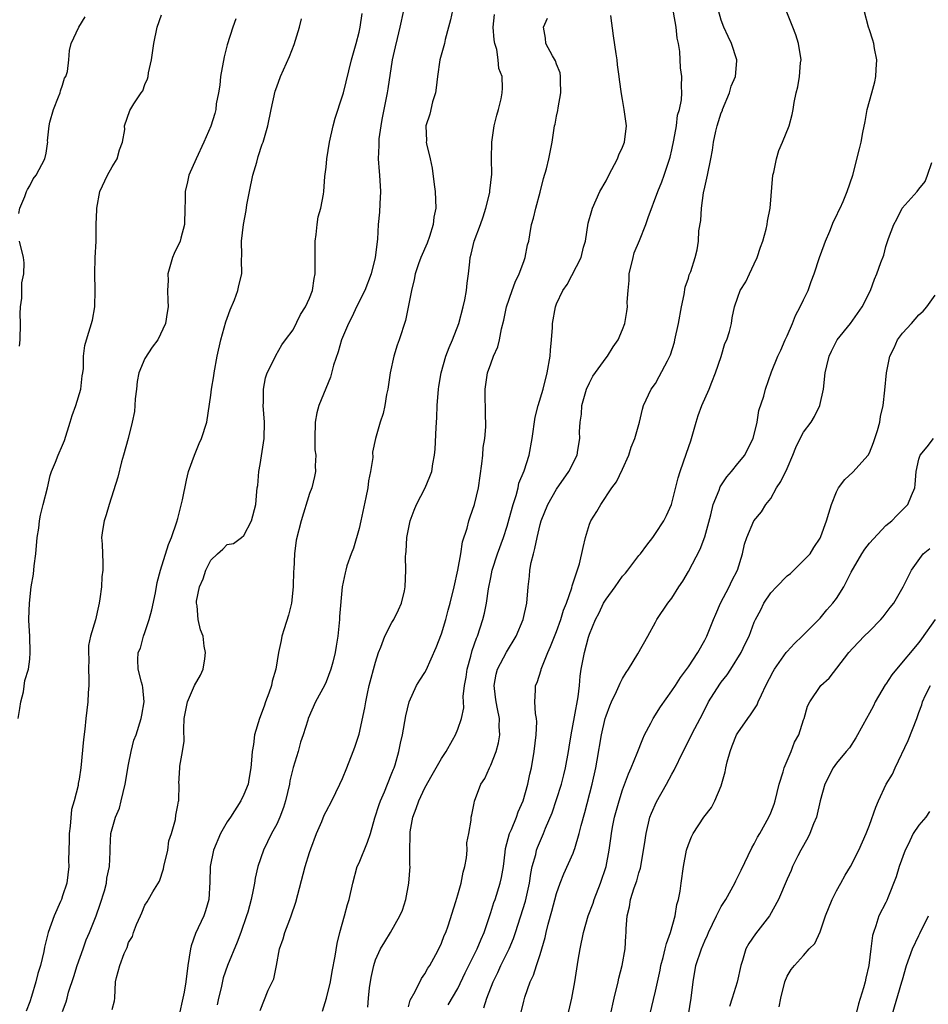
# Model space of a CAD drawing. Units: inches. Extents: x 2589000 to 2592000, y 1524000 to 1527000.
# Drawn here: x 2589578 to 2589688, y 1526018 to 1526138 of the extents above; entities that cross this region are included whole.
import ezdxf

# ---------------------------------------------------------------- set-up
doc = ezdxf.new("R2010")
doc.units = ezdxf.units.IN
doc.header["$MEASUREMENT"] = 0
doc.layers.add('LD25891524_2ft', color=102, linetype='Continuous')

msp = doc.modelspace()

# ---------------------------------------------------------------- linework, layer by layer
at = {"layer": 'LD25891524_2ft'}
for points, elevation in [([(2589577.6, 1526053), (2589577.79, 1526054.21), (2589577.94, 1526055), (2589578.24, 1526056.24), (2589578.4, 1526057.6), (2589578.84, 1526059), (2589579, 1526060.18), (2589579.07, 1526061), (2589579.02, 1526062.98), (2589578.89, 1526064.89), (2589578.91, 1526065.09), (2589578.96, 1526067), (2589579.2, 1526069), (2589579.46, 1526070.54), (2589579.55, 1526071.55), (2589579.74, 1526073), (2589579.92, 1526075), (2589580.1, 1526076.1), (2589580.19, 1526077), (2589580.3, 1526077.7), (2589580.65, 1526079), (2589581.16, 1526081), (2589581.48, 1526082.52), (2589581.66, 1526083), (2589582.13, 1526084.13), (2589582.44, 1526085), (2589583, 1526086.19), (2589583.22, 1526086.78), (2589583.93, 1526089), (2589584.18, 1526089.82), (2589584.61, 1526091), (2589585.21, 1526093), (2589585.37, 1526094.63), (2589585.45, 1526095), (2589585.52, 1526095.52), (2589585.53, 1526097), (2589585.71, 1526098.29), (2589585.89, 1526099), (2589586.62, 1526101.38), (2589586.9, 1526103), (2589586.95, 1526105.05), (2589586.91, 1526107), (2589586.96, 1526108.96), (2589587.06, 1526111), (2589587.09, 1526113), (2589587.15, 1526114.85), (2589587.14, 1526115), (2589587.54, 1526117), (2589588.46, 1526119), (2589589, 1526120.01), (2589589.61, 1526121), (2589589.92, 1526122.08), (2589590.27, 1526123), (2589590.54, 1526124.54), (2589590.51, 1526125), (2589591.16, 1526126.84), (2589591.66, 1526127.66), (2589592.55, 1526129), (2589592.74, 1526129.26), (2589593, 1526130.02), (2589593.29, 1526130.71), (2589593.38, 1526131), (2589593.45, 1526131.45), (2589593.8, 1526133), (2589594.09, 1526135), (2589594.47, 1526137), (2589595, 1526138.47)], 7886), ([(2589577.67, 1526114.33), (2589577.79, 1526115), (2589578.4, 1526116.4), (2589578.62, 1526117), (2589578.73, 1526117.27), (2589579, 1526117.7), (2589579.43, 1526118.57), (2589579.78, 1526119), (2589580.86, 1526121), (2589581, 1526121.66), (2589581.18, 1526122.82), (2589581.2, 1526123), (2589581.18, 1526123.18), (2589581.37, 1526125), (2589581.45, 1526125.45), (2589581.9, 1526127), (2589582.51, 1526128.51), (2589582.7, 1526129), (2589582.74, 1526129.26), (2589583, 1526129.94), (2589583.22, 1526130.78), (2589583.38, 1526131), (2589583.6, 1526131.6), (2589583.75, 1526133), (2589583.84, 1526134.16), (2589584.04, 1526135), (2589584.95, 1526137), (2589585.75, 1526138.25)], 7884), ([(2589604.02, 1526137.98), (2589603.67, 1526137), (2589603, 1526134.84), (2589602.63, 1526133.37), (2589602.19, 1526131), (2589602.08, 1526129.92), (2589601.93, 1526129), (2589601.66, 1526127.66), (2589601.6, 1526127), (2589601.49, 1526126.51), (2589601, 1526124.97), (2589600.14, 1526123), (2589599.21, 1526121), (2589598.33, 1526119), (2589598.18, 1526118.18), (2589597.88, 1526117), (2589597.89, 1526115.89), (2589597.86, 1526115), (2589597.81, 1526113), (2589597.36, 1526111.36), (2589597.28, 1526111), (2589596.53, 1526109.47), (2589596.36, 1526109), (2589595.77, 1526107), (2589595.8, 1526106.2), (2589595.72, 1526105), (2589595.76, 1526103.76), (2589595.84, 1526103), (2589595.69, 1526102.31), (2589595.49, 1526101), (2589594.55, 1526099), (2589593.89, 1526098.11), (2589593, 1526096.71), (2589592.27, 1526095), (2589592.07, 1526093.93), (2589591.96, 1526093), (2589591.83, 1526091.83), (2589591.79, 1526091), (2589591.72, 1526090.28), (2589591.45, 1526089), (2589590.95, 1526087), (2589590.41, 1526085), (2589590.16, 1526084.16), (2589589.7, 1526082.3), (2589588.65, 1526079), (2589588.28, 1526077.72), (2589588.04, 1526077), (2589587.83, 1526075.83), (2589587.74, 1526075), (2589587.81, 1526074.19), (2589587.84, 1526073), (2589587.9, 1526071.9), (2589587.89, 1526071), (2589587.78, 1526070.22), (2589587.73, 1526069), (2589587.54, 1526067.54), (2589587.45, 1526067), (2589587.35, 1526066.65), (2589586.99, 1526064.99), (2589586.38, 1526063), (2589586.13, 1526061.87), (2589586.13, 1526061), (2589586.19, 1526060.19), (2589586.16, 1526059), (2589586.19, 1526057.81), (2589586.19, 1526057), (2589586.11, 1526056.11), (2589586.06, 1526055), (2589585.83, 1526053), (2589585.71, 1526051.71), (2589585.55, 1526050.45), (2589585.2, 1526047), (2589585, 1526045.64), (2589584.89, 1526045.11), (2589584.87, 1526044.87), (2589584.39, 1526043), (2589584.07, 1526041.93), (2589583.92, 1526039.92), (2589583.81, 1526039), (2589583.8, 1526038.2), (2589583.73, 1526035.73), (2589583.74, 1526035), (2589583.51, 1526033), (2589583, 1526031.43), (2589582.85, 1526031), (2589582.75, 1526030.75), (2589581.97, 1526029), (2589581.25, 1526027), (2589580.8, 1526025.2), (2589580.7, 1526024.7), (2589580.3, 1526023), (2589579.99, 1526022.01), (2589579.75, 1526021), (2589579.21, 1526019.21), (2589579, 1526018.56), (2589578.56, 1526017.44)], 7888), ([(2589583, 1526017.39), (2589583.43, 1526018.57), (2589583.56, 1526019), (2589583.73, 1526019.73), (2589584.35, 1526021.65), (2589584.75, 1526023), (2589585.48, 1526025), (2589585.88, 1526026.12), (2589586.27, 1526027), (2589587.07, 1526029), (2589587.57, 1526030.43), (2589588.07, 1526032.07), (2589588.33, 1526033), (2589588.39, 1526033.61), (2589588.7, 1526035), (2589588.78, 1526036.78), (2589588.77, 1526037.23), (2589588.86, 1526039), (2589589.43, 1526041), (2589589.9, 1526042.1), (2589590.13, 1526043), (2589590.61, 1526045), (2589591, 1526047.4), (2589591.31, 1526049), (2589591.66, 1526050.34), (2589591.92, 1526051), (2589592.56, 1526053), (2589592.61, 1526053.39), (2589592.89, 1526055), (2589592.75, 1526056.75), (2589592.7, 1526057), (2589592.58, 1526057.42), (2589592.18, 1526059), (2589592.12, 1526060.12), (2589592.17, 1526061), (2589592.46, 1526061.54), (2589592.82, 1526063), (2589593, 1526063.44), (2589593.51, 1526065), (2589593.82, 1526066.18), (2589594.27, 1526068.27), (2589594.48, 1526069.52), (2589594.89, 1526071), (2589595.87, 1526074.13), (2589596.23, 1526075), (2589596.88, 1526076.88), (2589597, 1526077.31), (2589597.57, 1526079.57), (2589598.04, 1526081.96), (2589598.31, 1526083), (2589599, 1526085), (2589599.6, 1526086.4), (2589599.88, 1526087), (2589600.53, 1526089), (2589601, 1526092.28), (2589601.08, 1526093), (2589601.37, 1526094.63), (2589601.41, 1526095), (2589601.79, 1526097), (2589602.23, 1526099), (2589602.83, 1526101.17), (2589603, 1526101.62), (2589603.35, 1526102.65), (2589603.88, 1526103.87), (2589604.28, 1526105), (2589604.4, 1526105.6), (2589604.77, 1526107), (2589604.74, 1526108.74), (2589604.77, 1526109.23), (2589604.72, 1526111), (2589604.97, 1526113), (2589605.3, 1526114.7), (2589605.38, 1526115.38), (2589605.68, 1526117), (2589606.11, 1526119), (2589606.58, 1526120.58), (2589606.74, 1526121.26), (2589607.25, 1526122.75), (2589607.36, 1526123), (2589607.94, 1526125), (2589608.34, 1526127), (2589608.81, 1526129.19), (2589609, 1526129.73), (2589609.47, 1526131), (2589610.56, 1526133.44), (2589611.14, 1526134.86), (2589611.77, 1526137), (2589612, 1526138)], 7890), ([(2589589, 1526017.64), (2589589.3, 1526018.7), (2589589.36, 1526019), (2589589.44, 1526021), (2589589.53, 1526021.53), (2589589.94, 1526023), (2589590.46, 1526024.46), (2589590.83, 1526025.17), (2589591, 1526025.79), (2589591.48, 1526026.52), (2589591.61, 1526027), (2589591.96, 1526027.96), (2589592.44, 1526029), (2589592.63, 1526029.37), (2589593, 1526030.31), (2589593.28, 1526030.72), (2589593.44, 1526031), (2589593.95, 1526031.95), (2589594.77, 1526033.23), (2589595.26, 1526034.74), (2589595.31, 1526035), (2589595.78, 1526037), (2589595.89, 1526038.11), (2589596.22, 1526039), (2589596.71, 1526040.71), (2589596.74, 1526041.26), (2589597, 1526042.48), (2589597.06, 1526042.94), (2589597.1, 1526043), (2589597.14, 1526045), (2589597.11, 1526045.11), (2589597.22, 1526047), (2589597.22, 1526047.22), (2589597.57, 1526049), (2589597.76, 1526050.24), (2589597.71, 1526051.71), (2589597.77, 1526053), (2589598.18, 1526055), (2589599, 1526057.02), (2589599.76, 1526058.24), (2589600.07, 1526059), (2589600.26, 1526060.26), (2589600.34, 1526061), (2589600.21, 1526061.79), (2589600.08, 1526063), (2589599.76, 1526063.76), (2589599.47, 1526065), (2589599.34, 1526066.66), (2589599.25, 1526067), (2589599.25, 1526067.25), (2589599.63, 1526069), (2589600.06, 1526069.94), (2589600.39, 1526071), (2589601, 1526072.24), (2589601.8, 1526073), (2589602.44, 1526073.56), (2589603, 1526074.12), (2589603.75, 1526074.25), (2589604.74, 1526075), (2589605, 1526075.22), (2589605.93, 1526077), (2589606.45, 1526079), (2589606.59, 1526080.59), (2589606.64, 1526081), (2589606.7, 1526081.3), (2589606.83, 1526083), (2589607, 1526083.84), (2589607.47, 1526087), (2589607.51, 1526089), (2589607.37, 1526091), (2589607.4, 1526091.4), (2589607.4, 1526093), (2589607.63, 1526094.37), (2589607.85, 1526095), (2589608.72, 1526096.72), (2589608.89, 1526097.11), (2589609.61, 1526098.39), (2589610.09, 1526099), (2589611, 1526100.23), (2589611.91, 1526102.09), (2589612.49, 1526103), (2589613, 1526104.07), (2589613.35, 1526105), (2589613.55, 1526106.45), (2589613.69, 1526107), (2589613.66, 1526109), (2589613.66, 1526111), (2589613.79, 1526111.79), (2589613.92, 1526113), (2589614.04, 1526113.96), (2589614.36, 1526115), (2589614.68, 1526116.68), (2589614.72, 1526117), (2589614.86, 1526118.86), (2589615, 1526119.97), (2589615.09, 1526121), (2589615.4, 1526123), (2589615.85, 1526125), (2589616.09, 1526125.91), (2589617, 1526128.65), (2589617.1, 1526129), (2589618.09, 1526133), (2589618.65, 1526135), (2589619, 1526136.36), (2589619.13, 1526137), (2589619.37, 1526138.63)], 7892), ([(2589624.4, 1526139), (2589623.96, 1526137), (2589623.62, 1526135.62), (2589623.4, 1526134.6), (2589623.02, 1526133), (2589622.52, 1526129.48), (2589622.44, 1526129), (2589621.77, 1526125.77), (2589621.64, 1526125), (2589621.42, 1526123.42), (2589621.39, 1526123), (2589621.41, 1526122.59), (2589621.33, 1526121), (2589621.44, 1526119.44), (2589621.5, 1526119), (2589621.63, 1526117), (2589621.53, 1526115.53), (2589621.49, 1526114.51), (2589621.34, 1526113), (2589621.24, 1526111.24), (2589620.97, 1526109), (2589620.47, 1526107), (2589619.7, 1526105), (2589618.71, 1526103), (2589618.18, 1526101.82), (2589617.74, 1526101), (2589617, 1526099.28), (2589616.89, 1526099), (2589616.45, 1526097.55), (2589615.92, 1526095.92), (2589615.52, 1526094.48), (2589614.13, 1526091), (2589613.86, 1526090.14), (2589613.68, 1526089), (2589613.63, 1526087), (2589613.65, 1526085.65), (2589613.76, 1526085), (2589613.67, 1526083.67), (2589613.71, 1526083), (2589613.6, 1526082.4), (2589613.25, 1526081), (2589613, 1526080.33), (2589611.97, 1526077), (2589611.36, 1526074.64), (2589611.17, 1526073), (2589611.08, 1526071.08), (2589611.06, 1526070.94), (2589611.01, 1526069), (2589610.8, 1526067), (2589610.44, 1526065.56), (2589609.9, 1526063.9), (2589609.63, 1526063), (2589609.55, 1526062.45), (2589609.22, 1526061), (2589608.9, 1526059), (2589608.46, 1526057.54), (2589608.37, 1526057), (2589608.05, 1526056.05), (2589607.65, 1526055), (2589607.49, 1526054.51), (2589606.9, 1526053), (2589606.32, 1526051), (2589606.17, 1526049.83), (2589606.03, 1526049), (2589605.93, 1526047.93), (2589605.88, 1526047), (2589605.6, 1526045.6), (2589605.52, 1526045), (2589605, 1526043.76), (2589604.64, 1526043), (2589603.38, 1526041), (2589603, 1526040.42), (2589602.18, 1526039), (2589601.31, 1526037), (2589600.91, 1526035), (2589600.9, 1526033.1), (2589600.77, 1526031), (2589600.37, 1526029.63), (2589600.15, 1526029), (2589599.13, 1526026.87), (2589598.63, 1526025.37), (2589598.54, 1526025), (2589598.22, 1526023), (2589597.95, 1526021), (2589597.75, 1526019.75), (2589597.62, 1526019), (2589597.16, 1526017)], 7894), ([(2589630.35, 1526139), (2589630.12, 1526137.88), (2589629.87, 1526137), (2589629.48, 1526135.48), (2589629.38, 1526135), (2589628.83, 1526133), (2589628.52, 1526131), (2589628.38, 1526129.62), (2589628.28, 1526129), (2589627.92, 1526127.92), (2589627.6, 1526126.4), (2589627.11, 1526125), (2589627.18, 1526123.18), (2589627.17, 1526123), (2589627.2, 1526122.8), (2589627.63, 1526121), (2589627.87, 1526119.87), (2589628.14, 1526117.86), (2589628.23, 1526117), (2589628.32, 1526115), (2589628.08, 1526113.92), (2589628.02, 1526113), (2589627.56, 1526111.56), (2589627.26, 1526110.74), (2589626.51, 1526109), (2589626.23, 1526108.23), (2589625.82, 1526107), (2589625.69, 1526106.31), (2589625.36, 1526105), (2589624.64, 1526101.36), (2589623.89, 1526099), (2589623.65, 1526098.35), (2589623.23, 1526097), (2589622.77, 1526095), (2589622.49, 1526093), (2589622.34, 1526092.34), (2589622.15, 1526091), (2589621.95, 1526090.05), (2589621.58, 1526089), (2589621.01, 1526087), (2589620.65, 1526085.35), (2589620.69, 1526084.69), (2589620.41, 1526083), (2589620.15, 1526081.85), (2589620.06, 1526081), (2589619.84, 1526079.84), (2589619.21, 1526077), (2589619, 1526076.08), (2589618.32, 1526073.68), (2589618.06, 1526073), (2589617.54, 1526071.54), (2589617.39, 1526071), (2589617.33, 1526070.67), (2589616.94, 1526069), (2589616.63, 1526065.37), (2589616.63, 1526065), (2589616.43, 1526063), (2589616.22, 1526061.78), (2589616.11, 1526061), (2589615.82, 1526059.82), (2589615.59, 1526059), (2589615, 1526057.46), (2589614.79, 1526057), (2589613.71, 1526055), (2589612.83, 1526053), (2589612.77, 1526052.77), (2589612.23, 1526051), (2589611.89, 1526050.11), (2589611.63, 1526049), (2589611, 1526047.05), (2589610.6, 1526045.4), (2589610.54, 1526045), (2589610.08, 1526043), (2589609.83, 1526042.17), (2589609.38, 1526041), (2589609, 1526040.16), (2589608.38, 1526039), (2589607.38, 1526037), (2589606.71, 1526035), (2589606.39, 1526033.61), (2589606.31, 1526033), (2589606.16, 1526032.16), (2589605.9, 1526031), (2589605.48, 1526029.48), (2589605.33, 1526029), (2589604.65, 1526027), (2589604.2, 1526025.8), (2589603.02, 1526022.98), (2589602.5, 1526021.5), (2589602.25, 1526020.25), (2589601.93, 1526019), (2589601.78, 1526018.22)], 7896), ([(2589607, 1526017.52), (2589607.97, 1526019.97), (2589608.65, 1526021.35), (2589608.98, 1526023), (2589609.35, 1526025), (2589609.77, 1526026.23), (2589609.98, 1526027), (2589610.59, 1526028.59), (2589610.76, 1526029), (2589611.34, 1526030.66), (2589612.46, 1526035), (2589613, 1526036.72), (2589613.15, 1526037.15), (2589613.85, 1526039), (2589614.47, 1526040.47), (2589614.77, 1526041.23), (2589615, 1526041.7), (2589615.7, 1526043), (2589616.68, 1526045), (2589617, 1526045.71), (2589617.54, 1526047), (2589618.3, 1526049), (2589618.49, 1526049.51), (2589619, 1526051.07), (2589619.71, 1526054.29), (2589619.81, 1526055), (2589620.03, 1526056.03), (2589620.25, 1526057), (2589621, 1526059.84), (2589621.37, 1526061), (2589621.65, 1526061.65), (2589622.14, 1526063), (2589623, 1526064.64), (2589623.23, 1526065), (2589623.79, 1526066.21), (2589624.17, 1526067), (2589624.51, 1526068.51), (2589624.6, 1526069), (2589624.68, 1526071), (2589624.66, 1526072.66), (2589624.68, 1526073), (2589624.73, 1526073.27), (2589624.82, 1526075), (2589625.23, 1526077), (2589625.7, 1526078.3), (2589625.98, 1526079), (2589627.04, 1526081), (2589627.62, 1526082.38), (2589627.83, 1526083), (2589627.95, 1526083.95), (2589628.18, 1526085), (2589628.27, 1526085.73), (2589628.36, 1526088.36), (2589628.44, 1526089.56), (2589628.51, 1526091), (2589628.65, 1526093), (2589628.68, 1526093.32), (2589628.96, 1526095), (2589629.54, 1526097), (2589629.94, 1526098.06), (2589630.35, 1526099), (2589631.13, 1526101), (2589631.67, 1526103), (2589631.86, 1526103.86), (2589632.05, 1526105), (2589632.12, 1526105.88), (2589632.29, 1526107), (2589632.46, 1526108.46), (2589632.5, 1526109), (2589632.61, 1526109.39), (2589632.99, 1526111), (2589633.75, 1526113), (2589634.06, 1526113.94), (2589634.4, 1526115), (2589634.88, 1526116.88), (2589634.89, 1526117.11), (2589635.12, 1526119.12), (2589635.08, 1526121), (2589635.12, 1526123), (2589635.43, 1526125), (2589635.72, 1526126.28), (2589635.94, 1526127), (2589636.26, 1526128.26), (2589636.39, 1526129), (2589636.42, 1526129.58), (2589636.37, 1526131), (2589635.98, 1526131.98), (2589635.92, 1526133), (2589635.74, 1526134.26), (2589635.5, 1526135), (2589635.43, 1526135.43), (2589635.29, 1526137), (2589635.46, 1526138.54)], 7898), ([(2589614.56, 1526017.44), (2589615.06, 1526019), (2589615.53, 1526021), (2589615.74, 1526022.26), (2589616.1, 1526024.1), (2589616.34, 1526025.66), (2589616.66, 1526027), (2589617.22, 1526029), (2589617.59, 1526030.41), (2589617.79, 1526031), (2589618.23, 1526033), (2589618.79, 1526035), (2589619, 1526035.46), (2589620.05, 1526037.95), (2589620.38, 1526039), (2589620.94, 1526040.93), (2589621.45, 1526042.55), (2589621.61, 1526043), (2589622.1, 1526044.1), (2589622.46, 1526045), (2589623, 1526046.35), (2589623.17, 1526046.83), (2589623.25, 1526047), (2589623.38, 1526047.38), (2589623.84, 1526049), (2589624.02, 1526049.98), (2589624.28, 1526051), (2589624.68, 1526053.32), (2589625.08, 1526055), (2589626, 1526057), (2589626.37, 1526057.63), (2589627, 1526058.6), (2589627.15, 1526058.85), (2589628.39, 1526061.61), (2589629, 1526063.28), (2589629.53, 1526065), (2589629.84, 1526066.16), (2589630.09, 1526067), (2589630.57, 1526069), (2589631.01, 1526071.01), (2589631.36, 1526073), (2589631.56, 1526074.44), (2589632.12, 1526076.12), (2589632.32, 1526077), (2589632.49, 1526077.51), (2589633.04, 1526079), (2589633.51, 1526081), (2589633.93, 1526083.93), (2589634.03, 1526085), (2589634.08, 1526085.92), (2589634.27, 1526087), (2589634.41, 1526088.41), (2589634.42, 1526089), (2589634.38, 1526089.62), (2589634.32, 1526093), (2589634.42, 1526093.58), (2589634.62, 1526095), (2589635, 1526096.09), (2589635.34, 1526097), (2589635.87, 1526098.13), (2589636.08, 1526099), (2589636.32, 1526100.32), (2589636.61, 1526101.39), (2589636.93, 1526103), (2589637.6, 1526105), (2589637.98, 1526106.02), (2589638.46, 1526107), (2589639, 1526108.52), (2589639.18, 1526109), (2589639.46, 1526110.54), (2589639.61, 1526111), (2589639.76, 1526111.76), (2589639.96, 1526113), (2589640.21, 1526113.79), (2589640.47, 1526115), (2589641, 1526116.93), (2589641.42, 1526118.58), (2589641.76, 1526119.76), (2589642.05, 1526121), (2589642.2, 1526121.8), (2589642.45, 1526123), (2589642.76, 1526125), (2589642.81, 1526125.19), (2589643, 1526126.18), (2589643.15, 1526126.85), (2589643.19, 1526127.19), (2589643.51, 1526129), (2589643.48, 1526130.52), (2589643.49, 1526131), (2589643.43, 1526131.43), (2589643, 1526132.5), (2589642.88, 1526132.88), (2589642.49, 1526133.51), (2589641.69, 1526135), (2589641.64, 1526135.64), (2589641.42, 1526137), (2589641.91, 1526138.09)], 7900), ([(2589620.07, 1526017.93), (2589620.15, 1526019), (2589620.28, 1526020.28), (2589620.48, 1526021.52), (2589620.79, 1526023), (2589621, 1526023.66), (2589621.63, 1526025), (2589622.13, 1526025.87), (2589622.82, 1526027), (2589623.97, 1526029), (2589624.28, 1526029.72), (2589624.69, 1526031), (2589625.06, 1526033), (2589625.2, 1526035), (2589625.18, 1526035.18), (2589625.16, 1526037), (2589625.22, 1526038.78), (2589625.2, 1526039), (2589625.22, 1526039.22), (2589625.54, 1526041), (2589625.95, 1526042.05), (2589626.26, 1526043), (2589627, 1526044.55), (2589627.87, 1526046.13), (2589628.38, 1526047), (2589629, 1526048.12), (2589629.58, 1526049), (2589630.36, 1526050.36), (2589630.71, 1526051), (2589631, 1526051.69), (2589631.46, 1526053), (2589631.72, 1526054.28), (2589631.71, 1526055), (2589631.67, 1526055.67), (2589631.83, 1526057), (2589632, 1526058), (2589632.13, 1526059), (2589632.58, 1526060.58), (2589632.75, 1526061.25), (2589633.26, 1526062.74), (2589633.39, 1526063), (2589634.04, 1526065), (2589634.23, 1526065.77), (2589634.48, 1526067), (2589634.73, 1526068.73), (2589635, 1526070.14), (2589635.18, 1526071), (2589635.83, 1526073), (2589636.56, 1526075), (2589637, 1526076.35), (2589637.25, 1526077.25), (2589637.71, 1526079), (2589638.08, 1526080.08), (2589638.32, 1526081), (2589638.43, 1526081.57), (2589639.07, 1526083.07), (2589639.67, 1526085), (2589640.02, 1526087), (2589640.39, 1526089.61), (2589640.76, 1526091), (2589641.37, 1526093), (2589641.87, 1526095), (2589642.2, 1526097), (2589642.24, 1526097.76), (2589642.37, 1526099), (2589642.49, 1526100.49), (2589642.51, 1526101), (2589642.86, 1526103), (2589643, 1526103.37), (2589643.77, 1526105), (2589644.28, 1526105.72), (2589645.98, 1526109), (2589646.27, 1526110.27), (2589646.5, 1526111), (2589646.83, 1526113.17), (2589647.27, 1526114.73), (2589647.36, 1526115), (2589648.27, 1526117), (2589649, 1526118.31), (2589649.33, 1526119), (2589650.4, 1526121), (2589650.54, 1526121.46), (2589651, 1526122.4), (2589651.25, 1526123), (2589651.47, 1526125), (2589651.19, 1526127), (2589651, 1526128.2), (2589650.88, 1526128.88), (2589650.63, 1526130.63), (2589650.61, 1526131), (2589650.39, 1526132.39), (2589650.34, 1526133), (2589650.24, 1526133.76), (2589649.92, 1526135.92), (2589649.6, 1526138.4)], 7902), ([(2589625, 1526017.96), (2589625.23, 1526018.77), (2589625.83, 1526019.83), (2589626.59, 1526021.41), (2589627, 1526021.98), (2589627.36, 1526022.64), (2589627.6, 1526023), (2589628.32, 1526024.32), (2589628.68, 1526025), (2589629, 1526025.71), (2589629.36, 1526026.64), (2589629.53, 1526027), (2589629.81, 1526027.81), (2589630.75, 1526030.75), (2589631, 1526031.57), (2589631.41, 1526033), (2589631.67, 1526034.33), (2589631.86, 1526035), (2589632.05, 1526036.05), (2589632.12, 1526037), (2589632.1, 1526037.9), (2589632.33, 1526039), (2589632.63, 1526040.63), (2589632.63, 1526041), (2589632.71, 1526041.29), (2589633, 1526042.7), (2589633.04, 1526042.96), (2589633.78, 1526045), (2589634.28, 1526045.72), (2589634.84, 1526047), (2589635, 1526047.31), (2589635.65, 1526049), (2589635.95, 1526050.05), (2589636.09, 1526051), (2589636.01, 1526052.01), (2589636.05, 1526053), (2589635.84, 1526054.16), (2589635.64, 1526055), (2589635.58, 1526055.58), (2589635.4, 1526057), (2589635.64, 1526058.36), (2589635.82, 1526059), (2589636.93, 1526061.07), (2589638.09, 1526063), (2589638.94, 1526065), (2589639.37, 1526067), (2589639.53, 1526069), (2589639.7, 1526070.3), (2589639.75, 1526071), (2589639.93, 1526071.93), (2589640.18, 1526073), (2589640.36, 1526073.64), (2589640.63, 1526075), (2589641, 1526076.58), (2589641.12, 1526077), (2589641.93, 1526079), (2589643, 1526080.87), (2589644.48, 1526083), (2589645.5, 1526085), (2589645.59, 1526085.59), (2589645.84, 1526087), (2589645.8, 1526087.8), (2589645.86, 1526089), (2589646.02, 1526089.98), (2589646.08, 1526091), (2589646.65, 1526093), (2589647, 1526093.78), (2589647.42, 1526094.58), (2589649, 1526096.79), (2589649.19, 1526097), (2589649.86, 1526098.14), (2589650.47, 1526099), (2589651, 1526100.26), (2589651.27, 1526101), (2589651.55, 1526102.45), (2589651.61, 1526103), (2589651.59, 1526103.59), (2589651.68, 1526105), (2589651.81, 1526106.19), (2589651.81, 1526107), (2589652.28, 1526109), (2589652.44, 1526109.56), (2589653.08, 1526111.08), (2589653.85, 1526113), (2589654.12, 1526113.88), (2589655.31, 1526117), (2589655.8, 1526118.2), (2589656.08, 1526119), (2589656.58, 1526120.58), (2589656.8, 1526121.2), (2589657, 1526122.07), (2589657.25, 1526123.25), (2589657.57, 1526125), (2589657.7, 1526126.3), (2589657.93, 1526127), (2589658.16, 1526128.16), (2589658.19, 1526129), (2589658.17, 1526129.83), (2589658.2, 1526131), (2589658.06, 1526132.06), (2589657.96, 1526134.04), (2589657.8, 1526135), (2589657.66, 1526135.66), (2589657.53, 1526137), (2589657.2, 1526138.8)], 7904), ([(2589629.81, 1526018.19), (2589631, 1526020.2), (2589631.91, 1526022.09), (2589633.35, 1526025), (2589633.82, 1526026.18), (2589634.19, 1526027), (2589635, 1526029.41), (2589635.38, 1526030.62), (2589635.52, 1526031), (2589636.16, 1526033), (2589636.31, 1526033.69), (2589636.53, 1526035), (2589636.74, 1526036.74), (2589636.81, 1526037.19), (2589637.29, 1526039), (2589637.52, 1526039.52), (2589638.12, 1526041), (2589638.34, 1526041.66), (2589638.94, 1526043), (2589639.52, 1526045), (2589639.76, 1526046.24), (2589639.96, 1526047), (2589640.29, 1526049), (2589640.5, 1526051), (2589640.58, 1526052.58), (2589640.55, 1526053), (2589640.42, 1526053.58), (2589640.37, 1526055), (2589640.45, 1526056.45), (2589640.42, 1526057), (2589640.62, 1526057.38), (2589641.11, 1526058.89), (2589641.12, 1526059), (2589641.19, 1526059.19), (2589641.93, 1526061), (2589642.27, 1526061.73), (2589643, 1526063.58), (2589643.52, 1526065), (2589643.83, 1526066.17), (2589644.19, 1526067), (2589644.85, 1526068.85), (2589644.89, 1526069.11), (2589645.77, 1526071.77), (2589646.23, 1526073.77), (2589646.5, 1526075), (2589647, 1526076.59), (2589647.15, 1526077), (2589647.87, 1526078.13), (2589648.38, 1526079), (2589649.71, 1526081), (2589650.26, 1526081.74), (2589651, 1526083.3), (2589651.79, 1526085), (2589652.05, 1526085.95), (2589652.49, 1526087), (2589653.06, 1526089), (2589653.42, 1526090.58), (2589653.56, 1526091), (2589654.5, 1526093), (2589655, 1526093.68), (2589655.47, 1526094.53), (2589656.46, 1526096.46), (2589656.75, 1526097), (2589656.83, 1526097.17), (2589657.3, 1526098.7), (2589657.38, 1526099), (2589657.8, 1526101), (2589658.15, 1526103), (2589658.5, 1526104.5), (2589658.6, 1526105.4), (2589659, 1526106.48), (2589659.11, 1526106.89), (2589659.29, 1526107.29), (2589659.82, 1526109), (2589660.06, 1526109.94), (2589660.24, 1526111), (2589660.26, 1526112.26), (2589660.52, 1526113.48), (2589660.59, 1526115), (2589660.86, 1526116.86), (2589661, 1526117.55), (2589661.33, 1526119), (2589661.74, 1526121), (2589661.95, 1526122.05), (2589662.07, 1526123), (2589662.33, 1526124.33), (2589662.5, 1526125), (2589663, 1526126.56), (2589663.13, 1526126.87), (2589663.16, 1526127), (2589664.01, 1526129), (2589664.2, 1526129.8), (2589664.73, 1526131), (2589664.91, 1526132.91), (2589664.9, 1526133), (2589664.26, 1526135), (2589663.85, 1526135.85), (2589663.32, 1526137), (2589663, 1526137.83), (2589662.67, 1526139)], 7906), ([(2589634.16, 1526017.84), (2589634.52, 1526019), (2589635.28, 1526021), (2589635.85, 1526022.15), (2589636.23, 1526023), (2589637.22, 1526025), (2589637.75, 1526026.25), (2589638.01, 1526027), (2589639.22, 1526030.78), (2589639.71, 1526033), (2589639.85, 1526034.15), (2589640.03, 1526035), (2589640.46, 1526036.46), (2589640.56, 1526037), (2589640.68, 1526037.32), (2589641.42, 1526039), (2589641.67, 1526039.67), (2589642.45, 1526041.55), (2589643, 1526043.16), (2589643.59, 1526045), (2589643.87, 1526046.13), (2589644.08, 1526047), (2589644.44, 1526049), (2589644.51, 1526049.49), (2589644.76, 1526051), (2589645.18, 1526053.18), (2589645.63, 1526055.63), (2589645.77, 1526057), (2589645.86, 1526058.14), (2589645.99, 1526059), (2589646.39, 1526061), (2589646.89, 1526062.89), (2589647, 1526063.23), (2589647.71, 1526065), (2589648.17, 1526065.83), (2589648.71, 1526067), (2589649, 1526067.47), (2589650.11, 1526069), (2589651, 1526070.27), (2589651.35, 1526070.65), (2589651.65, 1526071), (2589653, 1526072.8), (2589653.18, 1526073), (2589653.94, 1526074.06), (2589654.69, 1526075), (2589655, 1526075.45), (2589656.01, 1526077), (2589656.35, 1526077.65), (2589656.95, 1526079), (2589657.77, 1526082.23), (2589657.99, 1526083), (2589658.78, 1526085.22), (2589659.29, 1526086.71), (2589659.95, 1526089), (2589660.2, 1526089.8), (2589660.65, 1526091), (2589661.54, 1526093), (2589661.85, 1526093.85), (2589662.29, 1526095), (2589662.97, 1526096.97), (2589663.45, 1526098.55), (2589663.67, 1526099), (2589664, 1526100), (2589664.24, 1526101), (2589664.34, 1526101.66), (2589664.6, 1526103), (2589665, 1526104.18), (2589665.29, 1526105), (2589665.97, 1526106.03), (2589666.41, 1526107), (2589667, 1526108.22), (2589667.36, 1526109), (2589667.76, 1526110.24), (2589668.04, 1526111), (2589668.46, 1526112.46), (2589668.57, 1526113), (2589668.6, 1526113.4), (2589668.94, 1526115), (2589669.28, 1526119), (2589669.37, 1526119.37), (2589669.69, 1526121), (2589670, 1526122), (2589670.45, 1526123), (2589671.26, 1526125), (2589671.61, 1526126.39), (2589671.72, 1526127), (2589671.85, 1526127.85), (2589672.08, 1526129), (2589672.28, 1526129.72), (2589672.5, 1526131), (2589672.64, 1526132.64), (2589672.69, 1526133), (2589672.38, 1526135), (2589672.07, 1526136.07), (2589671.68, 1526137), (2589670.89, 1526139)], 7908), ([(2589638.69, 1526017.31), (2589639, 1526018.63), (2589639.14, 1526019.14), (2589639.78, 1526021), (2589640.19, 1526021.81), (2589640.55, 1526023), (2589641, 1526024.3), (2589641.22, 1526025), (2589641.63, 1526026.37), (2589641.75, 1526027), (2589641.99, 1526027.99), (2589642.43, 1526029.57), (2589643, 1526031.72), (2589643.44, 1526033), (2589643.89, 1526034.11), (2589645, 1526036.62), (2589645.15, 1526037), (2589645.2, 1526037.2), (2589645.76, 1526039), (2589645.99, 1526039.99), (2589646.43, 1526041.57), (2589647.32, 1526045), (2589647.75, 1526047), (2589647.94, 1526047.94), (2589648.47, 1526051), (2589648.91, 1526053), (2589649, 1526053.3), (2589649.48, 1526054.52), (2589649.67, 1526055), (2589650.29, 1526056.29), (2589650.6, 1526057), (2589650.7, 1526057.3), (2589651, 1526057.85), (2589651.43, 1526058.57), (2589651.73, 1526059), (2589652.85, 1526060.85), (2589654.07, 1526063), (2589655, 1526064.71), (2589655.17, 1526065), (2589656.52, 1526067), (2589657, 1526067.6), (2589657.84, 1526069), (2589658.32, 1526069.68), (2589659, 1526070.87), (2589660.42, 1526073.58), (2589661, 1526075.05), (2589661.72, 1526077.72), (2589662.03, 1526079), (2589662.74, 1526080.74), (2589662.86, 1526081.13), (2589663.66, 1526082.34), (2589664.25, 1526083), (2589665, 1526083.96), (2589665.87, 1526085), (2589666.24, 1526085.76), (2589666.89, 1526087), (2589667.34, 1526089), (2589667.58, 1526090.42), (2589668.15, 1526092.15), (2589668.37, 1526093), (2589669.1, 1526095.1), (2589669.87, 1526097), (2589670.25, 1526097.75), (2589670.78, 1526099), (2589671, 1526099.48), (2589671.65, 1526101), (2589672.03, 1526101.97), (2589672.6, 1526103), (2589673, 1526103.87), (2589673.56, 1526105), (2589673.92, 1526106.08), (2589674.3, 1526107), (2589674.95, 1526109), (2589675.48, 1526110.52), (2589675.66, 1526111), (2589676.18, 1526112.18), (2589676.64, 1526113.36), (2589677, 1526114.08), (2589677.29, 1526114.71), (2589677.44, 1526115), (2589677.8, 1526115.8), (2589678.3, 1526117), (2589678.96, 1526119), (2589679.79, 1526122.21), (2589679.98, 1526123), (2589680.2, 1526124.2), (2589680.47, 1526125.53), (2589680.74, 1526127), (2589681.3, 1526129), (2589681.65, 1526130.35), (2589681.77, 1526131), (2589681.83, 1526131.83), (2589681.88, 1526133), (2589681.6, 1526134.4), (2589681.53, 1526135), (2589681.42, 1526135.42), (2589681, 1526136.65), (2589680.9, 1526137), (2589680.36, 1526139)], 7910), ([(2589644.22, 1526016.22), (2589644.85, 1526019), (2589645.21, 1526021), (2589645.63, 1526023.63), (2589645.86, 1526025), (2589646.26, 1526027), (2589646.85, 1526029), (2589647.44, 1526030.56), (2589647.58, 1526031), (2589648.35, 1526033), (2589649.02, 1526035), (2589649.37, 1526037), (2589649.58, 1526038.42), (2589649.65, 1526039), (2589649.8, 1526039.8), (2589650.04, 1526041), (2589650.59, 1526043), (2589651, 1526044.31), (2589651.72, 1526046.28), (2589652.07, 1526047), (2589652.79, 1526048.79), (2589653.46, 1526050.54), (2589653.67, 1526051), (2589654.43, 1526052.43), (2589654.71, 1526053), (2589655.6, 1526054.4), (2589657, 1526056.35), (2589657.43, 1526057), (2589658.03, 1526057.97), (2589659, 1526059.28), (2589660.14, 1526061), (2589661, 1526062.49), (2589661.26, 1526063), (2589662.07, 1526065), (2589662.32, 1526065.68), (2589662.9, 1526067), (2589663.96, 1526069), (2589664.3, 1526069.7), (2589664.97, 1526071), (2589665.56, 1526073), (2589665.81, 1526074.19), (2589666.09, 1526075), (2589666.97, 1526077), (2589667.9, 1526078.1), (2589668.43, 1526079), (2589669, 1526079.72), (2589669.69, 1526081), (2589670.23, 1526081.77), (2589671, 1526083.37), (2589671.7, 1526085), (2589672.07, 1526085.93), (2589672.57, 1526087), (2589673, 1526087.77), (2589673.9, 1526089), (2589674.31, 1526089.69), (2589674.96, 1526091), (2589675.42, 1526093), (2589675.63, 1526095), (2589675.84, 1526095.84), (2589676.09, 1526097), (2589676.38, 1526097.62), (2589677, 1526098.85), (2589677.09, 1526099), (2589678.7, 1526101), (2589679, 1526101.39), (2589680.12, 1526103), (2589681.12, 1526105), (2589681.62, 1526106.38), (2589681.9, 1526107), (2589682.39, 1526108.39), (2589682.73, 1526109.27), (2589683, 1526110.32), (2589683.32, 1526111.32), (2589683.95, 1526113), (2589684.33, 1526113.67), (2589684.98, 1526115), (2589686.8, 1526117), (2589687, 1526117.29), (2589687.75, 1526118.25), (2589688.06, 1526119), (2589688.56, 1526120.56)], 7912), ([(2589577.76, 1526098.24), (2589577.86, 1526099), (2589577.88, 1526101), (2589577.85, 1526102.15), (2589577.89, 1526103), (2589578.05, 1526104.05), (2589578.06, 1526105.94), (2589578.3, 1526107), (2589578.35, 1526108.35), (2589578.26, 1526109), (2589577.77, 1526111)], 7884), ([(2589649.55, 1526017), (2589649.99, 1526019), (2589650.48, 1526021), (2589650.56, 1526021.44), (2589650.97, 1526023), (2589651.31, 1526025), (2589651.4, 1526026.6), (2589651.43, 1526027), (2589651.45, 1526027.45), (2589651.57, 1526029), (2589651.87, 1526030.13), (2589651.99, 1526031), (2589652.43, 1526032.43), (2589652.73, 1526033.27), (2589653, 1526034.23), (2589653.19, 1526034.81), (2589653.68, 1526037.68), (2589653.86, 1526039), (2589654.34, 1526041), (2589654.52, 1526041.48), (2589655.12, 1526042.88), (2589656.36, 1526045), (2589657, 1526046.23), (2589657.29, 1526046.71), (2589658.38, 1526049), (2589659.28, 1526050.72), (2589659.4, 1526051), (2589659.78, 1526051.78), (2589660.42, 1526053), (2589660.63, 1526053.37), (2589661.45, 1526055), (2589662.83, 1526057.17), (2589663, 1526057.41), (2589663.72, 1526058.28), (2589664.18, 1526059), (2589665.41, 1526061), (2589665.92, 1526062.08), (2589666.37, 1526063), (2589667, 1526064.68), (2589667.14, 1526065), (2589667.79, 1526066.21), (2589668.16, 1526067), (2589669, 1526068.24), (2589669.69, 1526069), (2589671, 1526070.32), (2589671.39, 1526070.61), (2589671.82, 1526071), (2589673, 1526072.18), (2589673.78, 1526073), (2589674.24, 1526073.76), (2589675, 1526074.91), (2589675.1, 1526075.1), (2589675.8, 1526077), (2589676.06, 1526077.94), (2589676.39, 1526079), (2589677, 1526080.53), (2589677.22, 1526081), (2589677.99, 1526082.01), (2589679, 1526082.93), (2589680.83, 1526085), (2589681, 1526085.27), (2589681.49, 1526086.51), (2589681.67, 1526087), (2589681.98, 1526087.98), (2589682.25, 1526089), (2589682.33, 1526089.67), (2589682.65, 1526091), (2589682.87, 1526092.87), (2589683.06, 1526095), (2589683.48, 1526097), (2589683.99, 1526098.01), (2589684.41, 1526099), (2589685, 1526099.8), (2589686.11, 1526101), (2589687, 1526102.05), (2589687.52, 1526102.48), (2589687.98, 1526103), (2589689, 1526104.41)], 7914), ([(2589654.32, 1526017), (2589655, 1526019.87), (2589655.57, 1526022.43), (2589655.67, 1526023), (2589655.94, 1526023.94), (2589656.2, 1526025), (2589656.33, 1526025.67), (2589656.85, 1526027), (2589657.42, 1526029), (2589657.62, 1526030.39), (2589657.82, 1526031), (2589658.02, 1526032.02), (2589658.13, 1526033), (2589658.4, 1526035), (2589658.78, 1526037), (2589659, 1526037.7), (2589659.39, 1526038.61), (2589659.6, 1526039), (2589660.9, 1526041), (2589661.82, 1526042.18), (2589662.23, 1526043), (2589663, 1526044.82), (2589663.47, 1526046.53), (2589663.54, 1526047), (2589663.71, 1526047.71), (2589664.07, 1526049), (2589664.33, 1526049.67), (2589664.87, 1526051), (2589665, 1526051.24), (2589666.21, 1526053), (2589666.55, 1526053.45), (2589667.34, 1526054.66), (2589667.48, 1526055), (2589667.87, 1526055.87), (2589668.43, 1526057), (2589669.29, 1526058.71), (2589669.47, 1526059), (2589670.89, 1526061), (2589671, 1526061.15), (2589671.88, 1526062.12), (2589672.84, 1526063), (2589675, 1526065.2), (2589675.81, 1526066.19), (2589676.57, 1526067), (2589677, 1526067.56), (2589677.89, 1526069), (2589678.78, 1526070.78), (2589680.06, 1526073), (2589680.43, 1526073.57), (2589681, 1526074.29), (2589683, 1526076.42), (2589683.71, 1526077), (2589684.33, 1526077.67), (2589685.64, 1526079), (2589686.1, 1526080.1), (2589686.5, 1526081), (2589686.56, 1526081.44), (2589686.67, 1526083), (2589687, 1526084.51), (2589687.17, 1526085), (2589688, 1526086), (2589688.76, 1526087)], 7916), ([(2589659.04, 1526017), (2589659.34, 1526019), (2589659.58, 1526021), (2589659.93, 1526023), (2589660.59, 1526025), (2589661, 1526025.98), (2589661.33, 1526026.67), (2589661.46, 1526027), (2589662.42, 1526029), (2589663, 1526030.14), (2589663.54, 1526031), (2589664.64, 1526033), (2589664.75, 1526033.25), (2589665.42, 1526034.58), (2589666.71, 1526037.29), (2589667, 1526037.78), (2589667.42, 1526038.58), (2589667.67, 1526039), (2589668.78, 1526041), (2589669, 1526041.53), (2589669.41, 1526042.59), (2589669.54, 1526043), (2589670.02, 1526045), (2589670.51, 1526046.51), (2589670.62, 1526047), (2589671, 1526047.84), (2589671.48, 1526049), (2589671.9, 1526050.1), (2589672.42, 1526051), (2589673, 1526052.82), (2589673.07, 1526053), (2589673.49, 1526054.51), (2589673.75, 1526055), (2589675.09, 1526057), (2589676.09, 1526057.91), (2589678.5, 1526061), (2589679, 1526061.55), (2589679.71, 1526062.29), (2589680.37, 1526063), (2589681, 1526063.61), (2589682.38, 1526065), (2589682.66, 1526065.34), (2589683.52, 1526066.48), (2589683.96, 1526067), (2589685.1, 1526069), (2589686.09, 1526071), (2589687.53, 1526073), (2589688.34, 1526073.66)], 7918), ([(2589689, 1526065), (2589687.34, 1526062.66), (2589687, 1526062.23), (2589684.29, 1526059), (2589683.72, 1526058.28), (2589683, 1526057.18), (2589682.92, 1526057.08), (2589681.69, 1526055), (2589681.47, 1526054.53), (2589681, 1526053.62), (2589680.66, 1526053), (2589680.2, 1526052.2), (2589679.36, 1526050.64), (2589678.56, 1526049.44), (2589678.16, 1526049), (2589677, 1526047.57), (2589676.59, 1526047), (2589675.56, 1526045), (2589675, 1526043), (2589674.55, 1526041), (2589674.21, 1526040.21), (2589673.74, 1526039), (2589673.52, 1526038.48), (2589672.65, 1526037), (2589672.29, 1526036.29), (2589671.66, 1526035), (2589671.48, 1526034.52), (2589671, 1526033.47), (2589669.96, 1526031), (2589668.85, 1526029), (2589667.16, 1526026.84), (2589666.34, 1526025.66), (2589666, 1526025), (2589665.59, 1526023.59), (2589665.39, 1526023), (2589664.95, 1526020.95), (2589664.33, 1526019), (2589663.98, 1526018.02)], 7920), ([(2589670.05, 1526017.95), (2589670.23, 1526019), (2589670.73, 1526021), (2589671, 1526021.7), (2589671.51, 1526022.49), (2589671.88, 1526023), (2589673, 1526024.21), (2589673.69, 1526025), (2589674.35, 1526025.65), (2589675, 1526027.06), (2589675.68, 1526029), (2589676.46, 1526031), (2589677, 1526032.06), (2589677.54, 1526033), (2589678.04, 1526033.97), (2589678.71, 1526035), (2589679.72, 1526037), (2589680.6, 1526039), (2589681, 1526040.05), (2589681.79, 1526042.21), (2589682.09, 1526043), (2589683.02, 1526045), (2589683.78, 1526046.22), (2589684.13, 1526047), (2589685.7, 1526050.3), (2589686.75, 1526053), (2589687, 1526053.73), (2589687.35, 1526054.65), (2589687.44, 1526055), (2589687.82, 1526055.82), (2589688.41, 1526057)], 7922), ([(2589688.31, 1526041.69), (2589687.83, 1526041), (2589687, 1526040.03), (2589686.31, 1526039), (2589685.7, 1526037.7), (2589685.33, 1526037), (2589684.6, 1526035), (2589684.23, 1526033.77), (2589683.22, 1526031.22), (2589683.11, 1526030.89), (2589683, 1526030.65), (2589682.13, 1526029), (2589681.79, 1526027.79), (2589681.48, 1526027), (2589681.36, 1526026.64), (2589681.18, 1526025), (2589680.92, 1526023), (2589680.54, 1526021.46), (2589680.46, 1526021), (2589680.27, 1526020.27), (2589679.67, 1526018.33), (2589679.34, 1526017)], 7924), ([(2589683.74, 1526017), (2589684.95, 1526021), (2589685, 1526021.23), (2589685.51, 1526023), (2589686.22, 1526025), (2589687, 1526026.64), (2589687.13, 1526026.87), (2589688.19, 1526029)], 7926)]:
    msp.add_lwpolyline(points, dxfattribs=dict(at, elevation=elevation))

doc.saveas('drawing.dxf')
